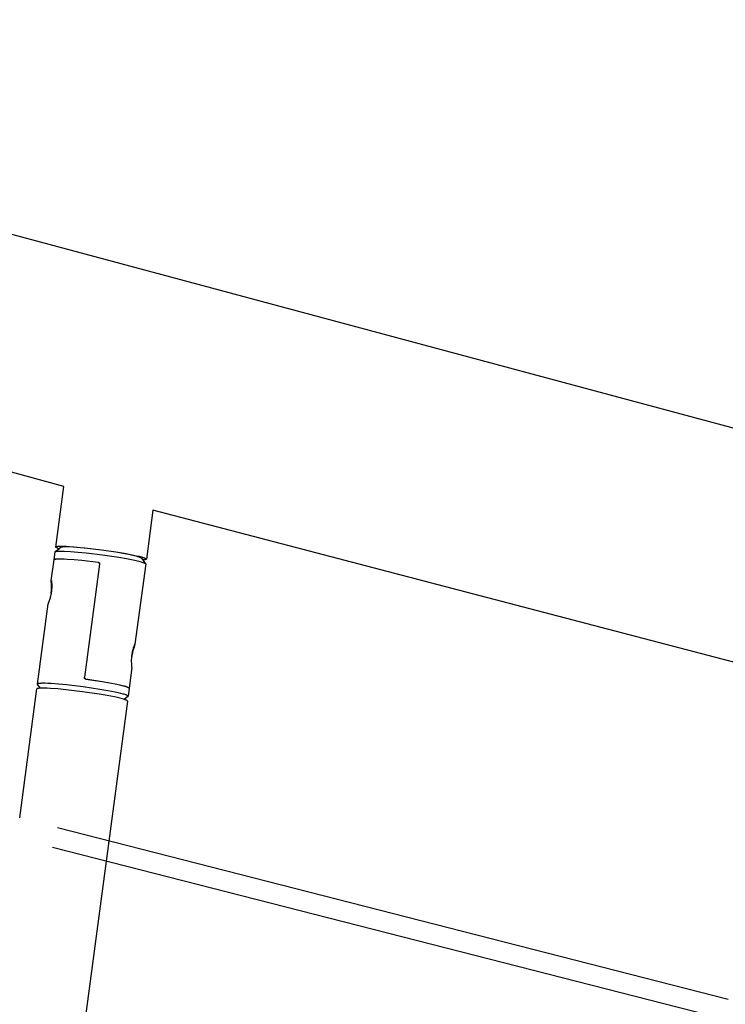
# Model space of a CAD drawing. Units: millimetres. Extents: x -10067 to 19811, y -9204 to 9365.
# Drawn here: x 551 to 1238, y 6149 to 7107 of the extents above; entities that cross this region are included whole.
import ezdxf

# ---------------------------------------------------------------- set-up
doc = ezdxf.new("R2010")
doc.units = ezdxf.units.MM
doc.layers.add('Make2D$Visible$Curves', color=7, linetype='Continuous', true_color=0x000000)

msp = doc.modelspace()

# ---------------------------------------------------------------- linework, layer by layer
at = {"layer": 'Make2D$Visible$Curves', "lineweight": -3}
for points in [[(-233.91, 7106.82), (1462.71, 6651.36)], [(594.13, 6652.85), (-288.75, 6894.67)], [(586.25, 6593.83), (594.13, 6652.85)], [(680.73, 6629.7), (674.37, 6582.07)], [(1408.21, 6439.17), (680.73, 6629.7)], [(585.77, 6589.32), (589.81, 6592.4)], [(586.25, 6593.83), (586.26, 6593.85), (586.26, 6593.86), (586.27, 6593.88), (586.27, 6593.9), (586.28, 6593.92), (586.29, 6593.93), (586.3, 6593.95), (586.32, 6593.96), (586.33, 6593.98), (586.35, 6594), (586.36, 6594.01), (586.38, 6594.03), (586.4, 6594.04), (586.42, 6594.06), (586.44, 6594.08), (586.47, 6594.09), (586.5, 6594.11), (586.52, 6594.12), (586.55, 6594.14), (586.58, 6594.15), (586.61, 6594.16), (586.65, 6594.18), (586.68, 6594.19), (586.72, 6594.21), (586.8, 6594.23), (586.88, 6594.26), (586.97, 6594.28), (587.07, 6594.31), (587.17, 6594.33), (587.28, 6594.36), (587.52, 6594.4), (587.78, 6594.44), (588.07, 6594.48), (588.39, 6594.51), (588.73, 6594.54), (589.5, 6594.59), (590.38, 6594.62), (591.37, 6594.63), (593.67, 6594.61), (596.37, 6594.52), (599.46, 6594.35), (606.56, 6593.83), (614.49, 6593.07), (630.74, 6591.13), (646.92, 6588.74), (654.78, 6587.39), (661.77, 6586.04), (664.79, 6585.39), (667.42, 6584.77), (669.64, 6584.19), (670.59, 6583.92), (671.43, 6583.66), (672.17, 6583.41), (672.49, 6583.29), (672.79, 6583.17), (673.06, 6583.06), (673.3, 6582.95), (673.52, 6582.85), (673.62, 6582.8), (673.71, 6582.75), (673.8, 6582.7), (673.88, 6582.65), (673.95, 6582.6), (674.02, 6582.56), (674.05, 6582.54), (674.08, 6582.51), (674.11, 6582.49), (674.14, 6582.47), (674.16, 6582.45), (674.19, 6582.42), (674.21, 6582.4), (674.23, 6582.38), (674.25, 6582.36), (674.27, 6582.34), (674.29, 6582.32), (674.3, 6582.3), (674.31, 6582.28), (674.33, 6582.26), (674.34, 6582.24), (674.35, 6582.22), (674.36, 6582.2), (674.36, 6582.18), (674.37, 6582.16), (674.37, 6582.14), (674.37, 6582.13), (674.37, 6582.11), (674.37, 6582.09), (674.37, 6582.07)], [(589.49, 6592.15), (588.68, 6592.42), (588.33, 6592.54), (588, 6592.66), (587.7, 6592.78), (587.43, 6592.9), (587.19, 6593.01), (587.08, 6593.06), (586.98, 6593.12), (586.88, 6593.17), (586.8, 6593.22), (586.71, 6593.27), (586.64, 6593.32), (586.61, 6593.34), (586.57, 6593.37), (586.54, 6593.39), (586.51, 6593.41), (586.48, 6593.44), (586.46, 6593.46), (586.43, 6593.48), (586.41, 6593.5), (586.39, 6593.53), (586.37, 6593.55), (586.36, 6593.56), (586.35, 6593.57), (586.34, 6593.58), (586.33, 6593.59), (586.32, 6593.6), (586.32, 6593.61), (586.31, 6593.62), (586.3, 6593.63), (586.3, 6593.64), (586.29, 6593.65), (586.29, 6593.66), (586.28, 6593.67), (586.28, 6593.68), (586.27, 6593.69), (586.27, 6593.7), (586.26, 6593.71), (586.26, 6593.72), (586.26, 6593.73), (586.26, 6593.74), (586.26, 6593.74), (586.26, 6593.75), (586.25, 6593.75), (586.25, 6593.76), (586.25, 6593.76), (586.25, 6593.77), (586.25, 6593.77), (586.25, 6593.78), (586.25, 6593.78), (586.25, 6593.79), (586.25, 6593.79), (586.25, 6593.8), (586.25, 6593.8), (586.25, 6593.81), (586.25, 6593.81), (586.25, 6593.82), (586.25, 6593.82), (586.25, 6593.82), (586.25, 6593.83)], [(589.76, 6592.36), (588.65, 6591.51), (587.79, 6590.83), (587.63, 6590.7), (587.57, 6590.64), (587.52, 6590.59), (587.5, 6590.57), (587.48, 6590.55), (587.46, 6590.54), (587.45, 6590.53), (587.45, 6590.52), (587.44, 6590.51), (587.44, 6590.51), (587.43, 6590.5), (587.43, 6590.5), (587.43, 6590.5), (587.43, 6590.5), (587.43, 6590.49), (587.42, 6590.49), (587.42, 6590.49), (587.42, 6590.49), (587.42, 6590.49), (587.42, 6590.49), (587.42, 6590.48), (587.42, 6590.48), (587.42, 6590.48), (587.42, 6590.48), (587.42, 6590.48), (587.42, 6590.48), (587.42, 6590.48), (587.42, 6590.48), (587.42, 6590.48), (587.42, 6590.48), (587.42, 6590.48), (587.42, 6590.48)], [(591.14, 6593.41), (589.81, 6592.4)], [(669.56, 6582.92), (669.55, 6582.94), (669.53, 6582.96), (669.52, 6582.98), (669.5, 6582.99), (669.48, 6583.01), (669.46, 6583.03), (669.44, 6583.05), (669.42, 6583.07), (669.4, 6583.08), (669.37, 6583.1), (669.35, 6583.12), (669.32, 6583.14), (669.27, 6583.18), (669.2, 6583.22), (669.14, 6583.26), (669.07, 6583.3), (668.99, 6583.34), (668.91, 6583.38), (668.73, 6583.47), (668.53, 6583.56), (668.31, 6583.65), (668.07, 6583.75), (667.53, 6583.95), (666.89, 6584.16), (666.18, 6584.38), (664.48, 6584.85), (662.44, 6585.35), (657.43, 6586.44), (651.38, 6587.59), (644.67, 6588.73), (630.84, 6590.77), (616.95, 6592.44), (610.15, 6593.11), (603.97, 6593.59), (598.81, 6593.86), (596.68, 6593.91), (594.9, 6593.91), (594.13, 6593.88), (593.46, 6593.85), (592.86, 6593.8), (592.6, 6593.77), (592.36, 6593.74), (592.14, 6593.71), (591.93, 6593.67), (591.84, 6593.66), (591.75, 6593.64), (591.67, 6593.62), (591.59, 6593.6), (591.52, 6593.57), (591.45, 6593.55), (591.39, 6593.53), (591.36, 6593.52), (591.33, 6593.51), (591.3, 6593.49), (591.28, 6593.48), (591.25, 6593.47), (591.23, 6593.46), (591.2, 6593.45), (591.18, 6593.43), (591.16, 6593.42), (591.14, 6593.41)], [(581.9, 6561.18), (584.58, 6581.27)], [(627.49, 6578.78), (611.67, 6580.63), (604.03, 6581.34), (597.23, 6581.83), (594.27, 6581.98), (591.68, 6582.06), (589.49, 6582.07), (588.54, 6582.06), (587.7, 6582.02), (586.96, 6581.98), (586.63, 6581.95), (586.33, 6581.91), (586.05, 6581.88), (585.79, 6581.84), (585.56, 6581.79), (585.46, 6581.77), (585.36, 6581.75), (585.27, 6581.72), (585.18, 6581.7), (585.1, 6581.67), (585.03, 6581.64), (584.99, 6581.63), (584.96, 6581.62), (584.93, 6581.6), (584.89, 6581.59), (584.87, 6581.57), (584.84, 6581.56), (584.81, 6581.55), (584.79, 6581.53), (584.76, 6581.52), (584.74, 6581.5), (584.72, 6581.49), (584.7, 6581.47), (584.68, 6581.45), (584.67, 6581.44), (584.65, 6581.42), (584.64, 6581.41), (584.63, 6581.39), (584.62, 6581.37), (584.61, 6581.36), (584.6, 6581.34), (584.59, 6581.32), (584.59, 6581.31), (584.58, 6581.29), (584.58, 6581.27)], [(584.61, 6581.52), (585.62, 6589.11)], [(584.61, 6581.52), (584.61, 6581.54), (584.62, 6581.56), (584.62, 6581.58), (584.63, 6581.59), (584.64, 6581.61), (584.65, 6581.63), (584.66, 6581.64), (584.67, 6581.66), (584.69, 6581.67), (584.7, 6581.69), (584.72, 6581.71), (584.74, 6581.72), (584.75, 6581.74), (584.77, 6581.75), (584.8, 6581.77), (584.82, 6581.78), (584.85, 6581.8), (584.87, 6581.81), (584.9, 6581.83), (584.93, 6581.84), (584.96, 6581.85), (584.99, 6581.87), (585.02, 6581.88), (585.06, 6581.9), (585.13, 6581.92), (585.21, 6581.95), (585.3, 6581.97), (585.39, 6582), (585.49, 6582.02), (585.6, 6582.04), (585.83, 6582.09), (586.08, 6582.13), (586.36, 6582.16), (586.66, 6582.2), (586.99, 6582.23), (587.73, 6582.28), (588.57, 6582.31), (589.52, 6582.33), (591.72, 6582.31), (594.31, 6582.23), (597.26, 6582.08), (604.07, 6581.59), (611.71, 6580.88), (627.52, 6579.03)], [(584.63, 6581.39), (584.63, 6581.4), (584.62, 6581.41), (584.62, 6581.42), (584.62, 6581.43), (584.62, 6581.44), (584.61, 6581.44), (584.61, 6581.45), (584.61, 6581.46), (584.61, 6581.47), (584.61, 6581.48), (584.61, 6581.49), (584.61, 6581.49), (584.61, 6581.5), (584.61, 6581.51), (584.61, 6581.52), (584.61, 6581.52)], [(585.62, 6589.11), (585.62, 6589.12), (585.63, 6589.12), (585.63, 6589.13), (585.63, 6589.14), (585.63, 6589.14), (585.63, 6589.15), (585.64, 6589.16), (585.64, 6589.16), (585.64, 6589.17), (585.64, 6589.18), (585.65, 6589.19), (585.65, 6589.19), (585.65, 6589.2), (585.66, 6589.21), (585.66, 6589.21), (585.67, 6589.22), (585.67, 6589.23), (585.68, 6589.23), (585.68, 6589.24), (585.69, 6589.25), (585.69, 6589.25), (585.7, 6589.26), (585.7, 6589.27), (585.71, 6589.27), (585.72, 6589.28), (585.72, 6589.28), (585.73, 6589.29), (585.74, 6589.3), (585.75, 6589.31), (585.77, 6589.32)], [(585.77, 6589.32), (585.79, 6589.34), (585.81, 6589.35), (585.83, 6589.37), (585.86, 6589.38), (585.88, 6589.4), (585.91, 6589.41), (585.94, 6589.42), (585.97, 6589.44), (586, 6589.45), (586.03, 6589.46), (586.07, 6589.48), (586.1, 6589.49), (586.18, 6589.52), (586.26, 6589.54), (586.34, 6589.57), (586.44, 6589.59), (586.54, 6589.61), (586.64, 6589.63), (586.87, 6589.68), (587.12, 6589.71), (587.39, 6589.75), (587.69, 6589.78), (588.37, 6589.84), (589.15, 6589.88), (590.03, 6589.9), (592.09, 6589.91), (594.56, 6589.84), (600.58, 6589.52), (607.78, 6588.94), (615.69, 6588.15), (631.7, 6586.19), (647.44, 6583.83), (655, 6582.52), (661.69, 6581.21), (664.58, 6580.57), (667.1, 6579.97), (669.22, 6579.41), (670.13, 6579.15), (670.93, 6578.89), (671.63, 6578.65), (671.94, 6578.54), (672.22, 6578.43), (672.48, 6578.32), (672.72, 6578.21), (672.93, 6578.11), (673.02, 6578.06), (673.11, 6578.01), (673.19, 6577.97), (673.27, 6577.92), (673.34, 6577.87), (673.41, 6577.83), (673.44, 6577.8), (673.47, 6577.78), (673.49, 6577.76), (673.52, 6577.74), (673.54, 6577.72), (673.57, 6577.7), (673.59, 6577.68), (673.61, 6577.66), (673.63, 6577.63), (673.64, 6577.61), (673.66, 6577.59), (673.67, 6577.57), (673.69, 6577.55), (673.7, 6577.53), (673.71, 6577.52), (673.72, 6577.5), (673.73, 6577.48), (673.73, 6577.46), (673.74, 6577.44), (673.74, 6577.42), (673.74, 6577.4), (673.74, 6577.39), (673.74, 6577.37), (673.74, 6577.35)], [(669.56, 6582.92), (673.66, 6577.6)], [(669.64, 6582.7), (669.64, 6582.71), (669.64, 6582.72), (669.64, 6582.72), (669.64, 6582.73), (669.64, 6582.74), (669.64, 6582.74), (669.64, 6582.75), (669.64, 6582.76), (669.64, 6582.76), (669.64, 6582.77), (669.64, 6582.78), (669.63, 6582.78), (669.63, 6582.79), (669.63, 6582.8), (669.63, 6582.8), (669.63, 6582.81), (669.62, 6582.82), (669.62, 6582.82), (669.62, 6582.83), (669.62, 6582.84), (669.61, 6582.85), (669.61, 6582.85), (669.61, 6582.86), (669.6, 6582.87), (669.6, 6582.87), (669.59, 6582.88), (669.59, 6582.89), (669.58, 6582.89), (669.57, 6582.91), (669.56, 6582.92)], [(674.37, 6582.07), (674.37, 6582.07), (674.37, 6582.06), (674.37, 6582.06), (674.37, 6582.05), (674.37, 6582.05), (674.37, 6582.05), (674.37, 6582.04), (674.36, 6582.04), (674.36, 6582.03), (674.36, 6582.03), (674.36, 6582.02), (674.36, 6582.02), (674.36, 6582.01), (674.35, 6582.01), (674.35, 6582.01), (674.35, 6582), (674.35, 6582), (674.35, 6581.99), (674.34, 6581.99), (674.34, 6581.98), (674.34, 6581.97), (674.33, 6581.97), (674.32, 6581.96), (674.32, 6581.95), (674.31, 6581.94), (674.3, 6581.93), (674.3, 6581.92), (674.29, 6581.91), (674.28, 6581.91), (674.27, 6581.9), (674.26, 6581.89), (674.25, 6581.88), (674.24, 6581.87), (674.23, 6581.86), (674.22, 6581.86), (674.21, 6581.85), (674.2, 6581.84), (674.19, 6581.83), (674.16, 6581.82), (674.14, 6581.8), (674.11, 6581.78), (674.08, 6581.77), (674.05, 6581.75), (674.01, 6581.74), (673.98, 6581.72), (673.94, 6581.71), (673.9, 6581.7), (673.86, 6581.68), (673.78, 6581.65), (673.69, 6581.63), (673.59, 6581.6), (673.48, 6581.58), (673.37, 6581.55), (673.25, 6581.53), (672.99, 6581.48), (672.7, 6581.44), (672.38, 6581.41), (672.03, 6581.37), (671.65, 6581.35), (670.81, 6581.3)], [(628.89, 6577.25), (614.2, 6467.14)], [(627.49, 6578.78), (627.52, 6578.78), (627.56, 6578.77), (627.6, 6578.76), (627.64, 6578.75), (627.67, 6578.74), (627.71, 6578.73), (627.75, 6578.72), (627.79, 6578.71), (627.82, 6578.7), (627.86, 6578.68), (627.9, 6578.67), (627.93, 6578.65), (627.97, 6578.64), (628, 6578.62), (628.04, 6578.6), (628.07, 6578.58), (628.11, 6578.56), (628.14, 6578.54), (628.17, 6578.52), (628.21, 6578.5), (628.24, 6578.47), (628.27, 6578.45), (628.3, 6578.42), (628.33, 6578.4), (628.36, 6578.37), (628.39, 6578.35), (628.41, 6578.32), (628.44, 6578.29), (628.47, 6578.26), (628.49, 6578.23), (628.52, 6578.2), (628.54, 6578.17), (628.56, 6578.14), (628.58, 6578.11), (628.6, 6578.08), (628.63, 6578.05), (628.65, 6578.02), (628.66, 6577.98), (628.68, 6577.95), (628.7, 6577.91), (628.72, 6577.88), (628.73, 6577.84), (628.75, 6577.81), (628.76, 6577.77), (628.78, 6577.73), (628.79, 6577.7), (628.8, 6577.66), (628.81, 6577.62), (628.82, 6577.58), (628.83, 6577.54), (628.84, 6577.5), (628.85, 6577.47), (628.85, 6577.43), (628.86, 6577.39), (628.86, 6577.35), (628.86, 6577.31), (628.86, 6577.27), (628.87, 6577.23), (628.87, 6577.19), (628.86, 6577.15), (628.86, 6577.12), (628.86, 6577.08), (628.86, 6577.04), (628.85, 6577)], [(627.52, 6579.03), (627.56, 6579.03), (627.6, 6579.02), (627.63, 6579.01), (627.67, 6579.01), (627.71, 6579), (627.75, 6578.99), (627.78, 6578.97), (627.82, 6578.96), (627.86, 6578.95), (627.89, 6578.94), (627.93, 6578.92), (627.97, 6578.91), (628, 6578.89), (628.04, 6578.87), (628.07, 6578.85), (628.11, 6578.83), (628.14, 6578.81), (628.18, 6578.79), (628.21, 6578.77), (628.24, 6578.75), (628.27, 6578.72), (628.3, 6578.7), (628.33, 6578.67), (628.36, 6578.65), (628.39, 6578.62), (628.42, 6578.6), (628.45, 6578.57), (628.47, 6578.54), (628.5, 6578.51), (628.53, 6578.48), (628.55, 6578.46), (628.57, 6578.43), (628.6, 6578.4), (628.62, 6578.37), (628.64, 6578.33), (628.66, 6578.3), (628.68, 6578.27), (628.7, 6578.23), (628.72, 6578.2), (628.73, 6578.17), (628.75, 6578.13), (628.77, 6578.09), (628.78, 6578.06), (628.8, 6578.02), (628.81, 6577.98), (628.82, 6577.95), (628.84, 6577.91), (628.85, 6577.87), (628.86, 6577.83), (628.86, 6577.79), (628.87, 6577.76), (628.88, 6577.72), (628.88, 6577.68), (628.89, 6577.64), (628.89, 6577.6), (628.9, 6577.56), (628.9, 6577.52), (628.9, 6577.48), (628.9, 6577.44), (628.9, 6577.41), (628.9, 6577.37), (628.89, 6577.33), (628.89, 6577.29), (628.89, 6577.25)], [(673.74, 6577.35), (663.32, 6499.21)], [(581.9, 6561.18), (581.9, 6561.19), (581.9, 6561.19), (581.9, 6561.2), (581.9, 6561.2), (581.9, 6561.2), (581.9, 6561.2), (581.9, 6561.2), (581.9, 6561.2), (581.9, 6561.2), (581.9, 6561.2), (581.9, 6561.21), (581.9, 6561.21), (581.9, 6561.21), (581.9, 6561.21), (581.9, 6561.21), (581.9, 6561.21), (581.9, 6561.21), (581.9, 6561.21), (581.9, 6561.21), (581.9, 6561.21), (581.9, 6561.21), (581.91, 6561.21), (581.91, 6561.21), (581.91, 6561.21), (581.91, 6561.21), (581.91, 6561.21), (581.91, 6561.21), (581.91, 6561.21), (581.91, 6561.21), (581.91, 6561.21), (581.91, 6561.21), (581.91, 6561.21), (581.91, 6561.21), (581.91, 6561.21), (581.91, 6561.21), (581.91, 6561.21), (581.91, 6561.21), (581.91, 6561.21), (581.91, 6561.21), (581.91, 6561.21), (581.91, 6561.21), (581.91, 6561.21), (581.91, 6561.21), (581.91, 6561.21), (581.91, 6561.21), (581.91, 6561.21), (581.91, 6561.21), (581.91, 6561.21), (581.91, 6561.21), (581.91, 6561.21), (581.91, 6561.21), (581.92, 6561.21), (581.92, 6561.21), (581.92, 6561.21), (581.92, 6561.21), (581.92, 6561.2), (581.92, 6561.2), (581.92, 6561.2), (581.92, 6561.2), (581.92, 6561.2), (581.92, 6561.2), (581.92, 6561.2), (581.92, 6561.19), (581.93, 6561.19), (581.93, 6561.18), (581.93, 6561.18), (581.93, 6561.17), (581.94, 6561.15), (581.95, 6561.12), (581.96, 6561.08), (581.97, 6561.03), (581.99, 6560.92), (582.04, 6560.61), (582.1, 6560.18), (582.16, 6559.65), (582.22, 6559.04), (582.27, 6558.35), (582.31, 6557.59), (582.34, 6556.74), (582.34, 6555.8), (582.33, 6554.8), (582.29, 6553.76), (582.21, 6552.68), (582.11, 6551.58), (581.98, 6550.5), (581.82, 6549.42), (581.63, 6548.32), (581.41, 6547.22), (581.17, 6546.14), (580.92, 6545.1), (580.65, 6544.12), (580.14, 6542.37), (578.99, 6538.95), (578.91, 6538.71), (578.9, 6538.67), (578.89, 6538.64), (578.89, 6538.62), (578.89, 6538.61), (578.88, 6538.59), (578.88, 6538.59), (578.88, 6538.58)], [(581.76, 6548.87), (581.89, 6549.96), (582, 6551.07), (582.08, 6552.19), (582.13, 6553.29), (582.15, 6554.36), (582.16, 6555.38), (582.11, 6557.2), (581.9, 6560.8), (581.89, 6561.05), (581.89, 6561.09), (581.89, 6561.13), (581.89, 6561.15), (581.9, 6561.16), (581.9, 6561.17), (581.9, 6561.18), (581.9, 6561.18)], [(568.46, 6460.44), (578.88, 6538.58)], [(660.3, 6476.61), (660.3, 6476.61), (660.3, 6476.62), (660.3, 6476.63), (660.3, 6476.64), (660.31, 6476.66), (660.31, 6476.7), (660.31, 6476.74), (660.3, 6476.99), (660.09, 6480.59), (660.04, 6482.41), (660.05, 6483.43), (660.07, 6484.49), (660.12, 6485.6), (660.2, 6486.72), (660.31, 6487.83), (660.44, 6488.92), (660.6, 6490), (660.78, 6491.08), (660.99, 6492.14), (661.23, 6493.16), (661.47, 6494.13), (661.73, 6495.03), (661.98, 6495.84), (662.22, 6496.57), (662.45, 6497.22), (662.66, 6497.79), (662.86, 6498.29), (663.03, 6498.68), (663.16, 6498.97), (663.21, 6499.08), (663.23, 6499.12), (663.25, 6499.16), (663.27, 6499.18), (663.28, 6499.2), (663.28, 6499.21), (663.29, 6499.21), (663.29, 6499.22), (663.29, 6499.22), (663.3, 6499.22), (663.3, 6499.22), (663.3, 6499.23), (663.3, 6499.23), (663.3, 6499.23), (663.3, 6499.23), (663.3, 6499.23), (663.3, 6499.23), (663.3, 6499.23), (663.31, 6499.23), (663.31, 6499.23), (663.31, 6499.23), (663.31, 6499.23), (663.31, 6499.23), (663.31, 6499.23), (663.31, 6499.23), (663.31, 6499.23), (663.31, 6499.23), (663.31, 6499.23), (663.31, 6499.23), (663.31, 6499.23), (663.31, 6499.23), (663.31, 6499.23), (663.31, 6499.23), (663.31, 6499.23), (663.31, 6499.23), (663.31, 6499.23), (663.31, 6499.23), (663.31, 6499.23), (663.31, 6499.23), (663.31, 6499.23), (663.31, 6499.23), (663.31, 6499.23), (663.31, 6499.23), (663.31, 6499.23), (663.32, 6499.23), (663.32, 6499.23), (663.32, 6499.23), (663.32, 6499.23), (663.32, 6499.23), (663.32, 6499.23), (663.32, 6499.23), (663.32, 6499.23), (663.32, 6499.23), (663.32, 6499.23), (663.32, 6499.23), (663.32, 6499.23), (663.32, 6499.23), (663.32, 6499.23), (663.32, 6499.23), (663.32, 6499.23), (663.32, 6499.23), (663.32, 6499.23), (663.32, 6499.23), (663.32, 6499.22), (663.32, 6499.22), (663.32, 6499.22), (663.32, 6499.22), (663.32, 6499.22), (663.32, 6499.22), (663.32, 6499.21), (663.32, 6499.21), (663.32, 6499.21)], [(663.32, 6499.21), (663.32, 6499.2), (663.32, 6499.19), (663.31, 6499.18), (663.31, 6499.17), (663.31, 6499.15), (663.3, 6499.12), (663.28, 6499.08), (663.21, 6498.84), (662.06, 6495.42), (661.55, 6493.67), (661.28, 6492.69), (661.03, 6491.65), (660.79, 6490.57), (660.57, 6489.47), (660.38, 6488.37), (660.22, 6487.29)], [(660.3, 6476.61), (657.62, 6456.52)], [(615.53, 6465.11), (615.49, 6465.11), (615.45, 6465.12), (615.41, 6465.13), (615.38, 6465.14), (615.34, 6465.15), (615.3, 6465.16), (615.26, 6465.17), (615.23, 6465.18), (615.19, 6465.19), (615.15, 6465.21), (615.12, 6465.22), (615.08, 6465.24), (615.04, 6465.25), (615.01, 6465.27), (614.97, 6465.29), (614.94, 6465.31), (614.91, 6465.33), (614.87, 6465.35), (614.84, 6465.37), (614.81, 6465.4), (614.77, 6465.42), (614.74, 6465.44), (614.71, 6465.47), (614.68, 6465.49), (614.65, 6465.52), (614.63, 6465.55), (614.6, 6465.58), (614.57, 6465.6), (614.55, 6465.63), (614.52, 6465.66), (614.5, 6465.69), (614.47, 6465.72), (614.45, 6465.75), (614.43, 6465.78), (614.41, 6465.81), (614.39, 6465.84), (614.37, 6465.88), (614.35, 6465.91), (614.33, 6465.94), (614.31, 6465.98), (614.3, 6466.01), (614.28, 6466.05), (614.26, 6466.09), (614.25, 6466.12), (614.24, 6466.16), (614.22, 6466.2), (614.21, 6466.24), (614.2, 6466.27), (614.19, 6466.31), (614.18, 6466.35), (614.18, 6466.39), (614.17, 6466.43), (614.16, 6466.47), (614.16, 6466.51), (614.15, 6466.55), (614.15, 6466.58), (614.15, 6466.62), (614.15, 6466.66), (614.15, 6466.7), (614.15, 6466.74), (614.15, 6466.78), (614.15, 6466.82), (614.16, 6466.85), (614.16, 6466.89)], [(614.16, 6466.89), (614.2, 6467.14)], [(615.56, 6465.36), (615.52, 6465.37), (615.48, 6465.37), (615.45, 6465.38), (615.41, 6465.39), (615.37, 6465.4), (615.34, 6465.41), (615.3, 6465.42), (615.26, 6465.43), (615.22, 6465.44), (615.19, 6465.46), (615.15, 6465.47), (615.11, 6465.49), (615.08, 6465.51), (615.04, 6465.52), (615.01, 6465.54), (614.97, 6465.56), (614.94, 6465.58), (614.91, 6465.6), (614.87, 6465.62), (614.84, 6465.65), (614.81, 6465.67), (614.78, 6465.7), (614.75, 6465.72), (614.72, 6465.75), (614.69, 6465.77), (614.66, 6465.8), (614.63, 6465.83), (614.61, 6465.85), (614.58, 6465.88), (614.56, 6465.91), (614.53, 6465.94), (614.51, 6465.97), (614.49, 6466), (614.46, 6466.03), (614.44, 6466.06), (614.42, 6466.09), (614.4, 6466.13), (614.38, 6466.16), (614.36, 6466.2), (614.35, 6466.23), (614.33, 6466.27), (614.31, 6466.3), (614.3, 6466.34), (614.28, 6466.37), (614.27, 6466.41), (614.26, 6466.45), (614.25, 6466.49), (614.23, 6466.52), (614.23, 6466.56), (614.22, 6466.6), (614.21, 6466.64), (614.2, 6466.68), (614.2, 6466.72), (614.19, 6466.76), (614.19, 6466.8), (614.18, 6466.84), (614.18, 6466.87), (614.18, 6466.91), (614.18, 6466.95), (614.18, 6466.99), (614.18, 6467.03), (614.19, 6467.07), (614.19, 6467.1), (614.2, 6467.14)], [(612.31, 6453.02), (596.06, 6454.96), (588.13, 6455.71), (581.03, 6456.24), (577.95, 6456.4), (575.24, 6456.5), (572.94, 6456.52), (571.96, 6456.5), (571.08, 6456.47), (570.31, 6456.43), (569.96, 6456.4), (569.64, 6456.36), (569.35, 6456.33), (569.09, 6456.29), (568.85, 6456.24), (568.74, 6456.22), (568.64, 6456.2), (568.54, 6456.17), (568.45, 6456.15), (568.37, 6456.12), (568.29, 6456.09), (568.26, 6456.08), (568.22, 6456.07), (568.19, 6456.05), (568.16, 6456.04), (568.13, 6456.02), (568.1, 6456.01), (568.07, 6455.99), (568.04, 6455.98), (568.02, 6455.96), (568, 6455.95), (567.97, 6455.93), (567.96, 6455.92), (567.94, 6455.9), (567.92, 6455.88), (567.9, 6455.87), (567.89, 6455.85), (567.88, 6455.84), (567.87, 6455.82), (567.86, 6455.8), (567.85, 6455.79), (567.84, 6455.77), (567.83, 6455.75), (567.83, 6455.73), (567.83, 6455.72)], [(568.46, 6460.44), (568.46, 6460.43), (568.46, 6460.42), (568.46, 6460.42), (568.45, 6460.41), (568.45, 6460.4), (568.46, 6460.39), (568.46, 6460.39), (568.46, 6460.38), (568.46, 6460.37), (568.46, 6460.36), (568.46, 6460.36), (568.46, 6460.35), (568.46, 6460.34), (568.47, 6460.33), (568.47, 6460.33), (568.47, 6460.32), (568.47, 6460.31), (568.48, 6460.3), (568.48, 6460.3), (568.48, 6460.29), (568.49, 6460.28), (568.49, 6460.27), (568.49, 6460.26), (568.5, 6460.26), (568.5, 6460.25), (568.51, 6460.24), (568.51, 6460.23), (568.52, 6460.22), (568.53, 6460.21), (568.54, 6460.19)], [(656.58, 6448.68), (656.58, 6448.7), (656.58, 6448.72), (656.58, 6448.74), (656.57, 6448.75), (656.57, 6448.77), (656.57, 6448.79), (656.56, 6448.81), (656.55, 6448.83), (656.54, 6448.85), (656.53, 6448.87), (656.52, 6448.89), (656.51, 6448.91), (656.49, 6448.93), (656.47, 6448.95), (656.46, 6448.97), (656.44, 6448.99), (656.42, 6449.01), (656.39, 6449.03), (656.37, 6449.06), (656.34, 6449.08), (656.32, 6449.1), (656.29, 6449.12), (656.26, 6449.14), (656.23, 6449.17), (656.16, 6449.21), (656.08, 6449.26), (656, 6449.31), (655.92, 6449.36), (655.82, 6449.41), (655.73, 6449.46), (655.51, 6449.56), (655.26, 6449.67), (654.99, 6449.78), (654.69, 6449.9), (654.37, 6450.02), (653.64, 6450.26), (652.8, 6450.52), (651.85, 6450.8), (649.63, 6451.38), (646.99, 6452), (643.97, 6452.65), (636.98, 6454), (629.13, 6455.35), (612.94, 6457.74), (596.69, 6459.68), (588.76, 6460.44), (581.66, 6460.96), (578.58, 6461.13), (575.87, 6461.22), (573.57, 6461.24), (572.59, 6461.23), (571.71, 6461.19), (570.94, 6461.15), (570.59, 6461.12), (570.27, 6461.09), (569.98, 6461.05), (569.72, 6461.01), (569.48, 6460.96), (569.37, 6460.94), (569.27, 6460.92), (569.17, 6460.89), (569.08, 6460.87), (569, 6460.84), (568.92, 6460.81), (568.89, 6460.8), (568.85, 6460.79), (568.82, 6460.77), (568.79, 6460.76), (568.76, 6460.74), (568.73, 6460.73), (568.7, 6460.71), (568.67, 6460.7), (568.65, 6460.68), (568.63, 6460.67), (568.6, 6460.65), (568.58, 6460.64), (568.57, 6460.62), (568.55, 6460.61), (568.53, 6460.59), (568.52, 6460.57), (568.51, 6460.56), (568.5, 6460.54), (568.49, 6460.52), (568.48, 6460.51), (568.47, 6460.49), (568.46, 6460.47), (568.46, 6460.46), (568.46, 6460.44)], [(571.39, 6456.49), (568.54, 6460.19)], [(657.59, 6456.27), (657.59, 6456.28), (657.59, 6456.3), (657.59, 6456.32), (657.59, 6456.34), (657.58, 6456.35), (657.58, 6456.37), (657.57, 6456.39), (657.56, 6456.41), (657.56, 6456.43), (657.54, 6456.45), (657.53, 6456.47), (657.52, 6456.49), (657.51, 6456.51), (657.49, 6456.53), (657.47, 6456.55), (657.45, 6456.57), (657.43, 6456.59), (657.41, 6456.61), (657.39, 6456.63), (657.36, 6456.65), (657.34, 6456.67), (657.31, 6456.7), (657.28, 6456.72), (657.25, 6456.74), (657.19, 6456.79), (657.12, 6456.83), (657.04, 6456.88), (656.96, 6456.93), (656.87, 6456.98), (656.77, 6457.02), (656.56, 6457.13), (656.33, 6457.23), (656.07, 6457.34), (655.78, 6457.45), (655.47, 6457.57), (654.77, 6457.81), (653.97, 6458.06), (653.06, 6458.33), (650.94, 6458.89), (648.42, 6459.49), (645.53, 6460.12), (638.83, 6461.43), (631.27, 6462.75), (615.53, 6465.11)], [(615.56, 6465.36), (631.3, 6463), (638.86, 6461.68), (645.56, 6460.37), (648.45, 6459.74), (650.97, 6459.14), (653.09, 6458.58), (654, 6458.31), (654.81, 6458.06), (655.51, 6457.82), (655.82, 6457.7), (656.1, 6457.59), (656.36, 6457.48), (656.6, 6457.38), (656.81, 6457.28), (656.9, 6457.23), (656.99, 6457.18), (657.07, 6457.13), (657.15, 6457.08), (657.22, 6457.04), (657.29, 6456.99), (657.32, 6456.97), (657.34, 6456.95), (657.37, 6456.93), (657.4, 6456.9), (657.42, 6456.88), (657.45, 6456.86), (657.47, 6456.84), (657.49, 6456.82), (657.51, 6456.8), (657.52, 6456.78), (657.54, 6456.76), (657.55, 6456.74), (657.57, 6456.72), (657.58, 6456.7), (657.59, 6456.68), (657.6, 6456.66), (657.61, 6456.64), (657.61, 6456.62), (657.62, 6456.61), (657.62, 6456.59), (657.62, 6456.57), (657.62, 6456.55), (657.62, 6456.53), (657.62, 6456.52)], [(657.59, 6456.27), (656.58, 6448.68)], [(657.62, 6456.52), (657.62, 6456.51), (657.62, 6456.5), (657.62, 6456.49), (657.62, 6456.49), (657.61, 6456.48), (657.61, 6456.47), (657.61, 6456.46), (657.6, 6456.45), (657.6, 6456.45), (657.6, 6456.44), (657.59, 6456.43), (657.59, 6456.42), (657.59, 6456.42), (657.58, 6456.41), (657.58, 6456.4), (657.57, 6456.4)], [(551.12, 6330.47), (567.83, 6455.72)], [(655.95, 6443.96), (655.95, 6443.98), (655.95, 6444), (655.95, 6444.01), (655.94, 6444.03), (655.94, 6444.05), (655.94, 6444.07), (655.93, 6444.09), (655.92, 6444.11), (655.91, 6444.13), (655.9, 6444.15), (655.89, 6444.17), (655.88, 6444.19), (655.86, 6444.21), (655.84, 6444.23), (655.83, 6444.25), (655.81, 6444.27), (655.79, 6444.29), (655.76, 6444.31), (655.74, 6444.33), (655.71, 6444.36), (655.69, 6444.38), (655.66, 6444.4), (655.63, 6444.42), (655.6, 6444.45), (655.53, 6444.49), (655.45, 6444.54), (655.37, 6444.59), (655.29, 6444.64), (655.2, 6444.69), (655.1, 6444.74), (654.88, 6444.84), (654.63, 6444.95), (654.36, 6445.06), (654.06, 6445.18), (653.74, 6445.3), (653.01, 6445.54), (652.17, 6445.8), (651.22, 6446.08), (649, 6446.66), (646.36, 6447.28), (643.34, 6447.93), (636.35, 6449.28), (628.5, 6450.63), (612.31, 6453.02)], [(652.35, 6445.75), (653.59, 6446.61), (654.26, 6447.05), (654.44, 6447.16), (654.58, 6447.24), (654.64, 6447.27), (654.67, 6447.28), (654.69, 6447.3), (654.71, 6447.3), (654.72, 6447.31), (654.73, 6447.31), (654.74, 6447.31), (654.74, 6447.32), (654.75, 6447.32), (654.75, 6447.32), (654.75, 6447.32), (654.76, 6447.32), (654.76, 6447.32), (654.76, 6447.32), (654.76, 6447.32), (654.76, 6447.32), (654.76, 6447.32), (654.77, 6447.32), (654.77, 6447.32), (654.77, 6447.32), (654.77, 6447.32), (654.77, 6447.32), (654.77, 6447.32), (654.77, 6447.32), (654.77, 6447.32), (654.77, 6447.32), (654.77, 6447.32), (654.77, 6447.32), (654.77, 6447.32), (654.77, 6447.32), (654.77, 6447.32), (654.77, 6447.32), (654.77, 6447.32), (654.77, 6447.32), (654.77, 6447.32), (654.77, 6447.32), (654.77, 6447.32), (654.78, 6447.32), (654.78, 6447.32), (654.78, 6447.32), (654.78, 6447.32), (654.78, 6447.32), (654.78, 6447.32), (654.78, 6447.32), (654.78, 6447.32), (654.78, 6447.32), (654.78, 6447.32), (654.78, 6447.32), (654.78, 6447.32), (654.78, 6447.32), (654.78, 6447.32), (654.78, 6447.32), (654.78, 6447.32), (654.78, 6447.32), (654.78, 6447.32), (654.78, 6447.32), (654.78, 6447.32), (654.78, 6447.32), (654.78, 6447.32), (654.78, 6447.32), (654.78, 6447.32), (654.78, 6447.32), (654.78, 6447.32), (654.78, 6447.32), (654.78, 6447.32), (654.78, 6447.32), (654.78, 6447.32), (654.78, 6447.32), (654.78, 6447.32), (654.78, 6447.32), (654.78, 6447.32), (654.78, 6447.32), (654.78, 6447.32), (654.78, 6447.32), (654.78, 6447.32), (654.78, 6447.32), (654.78, 6447.32), (654.78, 6447.31), (654.78, 6447.31), (654.78, 6447.31), (654.78, 6447.31), (654.78, 6447.31), (654.78, 6447.31), (654.78, 6447.31), (654.78, 6447.31), (654.78, 6447.31), (654.78, 6447.31), (654.78, 6447.31), (654.78, 6447.31), (654.78, 6447.31), (654.78, 6447.31), (654.78, 6447.31), (654.78, 6447.31), (654.78, 6447.31)], [(656.43, 6448.47), (652.71, 6445.64)], [(654.78, 6447.31), (654.78, 6447.31), (654.78, 6447.31), (654.78, 6447.31), (654.78, 6447.31), (654.78, 6447.31), (654.78, 6447.31), (654.78, 6447.31), (654.78, 6447.31), (654.78, 6447.31), (654.78, 6447.31), (654.78, 6447.3), (654.78, 6447.3), (654.78, 6447.3), (654.78, 6447.3), (654.78, 6447.3), (654.77, 6447.3), (654.77, 6447.3), (654.77, 6447.29), (654.77, 6447.29), (654.77, 6447.29), (654.77, 6447.29), (654.76, 6447.28), (654.76, 6447.28), (654.75, 6447.27), (654.75, 6447.26), (654.74, 6447.25), (654.72, 6447.24), (654.7, 6447.22), (654.68, 6447.2), (654.63, 6447.15), (654.57, 6447.09), (654.41, 6446.96), (653.54, 6446.28), (652.71, 6445.64)], [(656.43, 6448.47), (656.45, 6448.48), (656.46, 6448.49), (656.47, 6448.5), (656.48, 6448.5), (656.48, 6448.51), (656.49, 6448.52), (656.49, 6448.52), (656.5, 6448.53), (656.51, 6448.54), (656.51, 6448.54), (656.52, 6448.55), (656.52, 6448.56), (656.53, 6448.56), (656.53, 6448.57), (656.54, 6448.58), (656.54, 6448.58), (656.54, 6448.59), (656.55, 6448.6), (656.55, 6448.6), (656.56, 6448.61), (656.56, 6448.62), (656.56, 6448.62), (656.56, 6448.63), (656.57, 6448.64), (656.57, 6448.65), (656.57, 6448.65), (656.57, 6448.66), (656.57, 6448.67), (656.58, 6448.67), (656.58, 6448.68)], [(655.95, 6443.96), (578.72, 5865.09)], [(588.05, 6320.81), (1240.44, 6154.01)], [(1235.12, 6134.73), (583.1, 6301.44)]]:
    msp.add_lwpolyline(points, dxfattribs=at)

doc.saveas('drawing.dxf')
